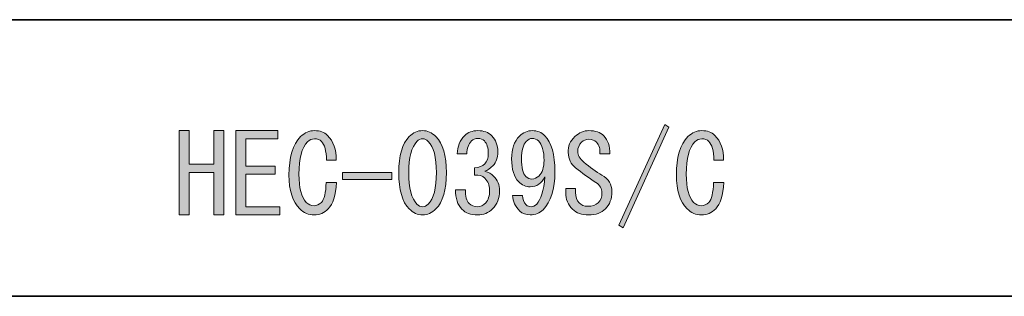
# Model space of a CAD drawing. Units: inches. Extents: x -46 to 343, y -348 to -71.
# Drawn here: x 176 to 205, y -331 to -323 of the extents above; entities that cross this region are included whole.
import ezdxf

# ---------------------------------------------------------------- set-up
doc = ezdxf.new("R2010")
doc.units = ezdxf.units.IN
doc.header["$MEASUREMENT"] = 0
doc.layers.add('レイヤー 1', color=7, linetype='Continuous')
doc.layers.add('レイヤー 2', color=7, linetype='Continuous')

# ---------------------------------------------------------------- blocks, each defined once
blk = doc.blocks.new('block 23')
at = {"layer": 'レイヤー 1'}
h = blk.add_hatch(color=7, dxfattribs=at)
h.dxf.hatch_style = 2
h.paths.add_polyline_path([(181.084, -329.008), (181.084, -326.557), (181.373, -326.557), (181.373, -327.537), (182.089, -327.537), (182.089, -326.557), (182.379, -326.557), (182.379, -329.008), (182.089, -329.008), (182.089, -328.392), (182.089, -327.776), (181.373, -327.776), (181.373, -329.008)])
h = blk.add_hatch(color=7, dxfattribs=at)
h.dxf.hatch_style = 2
h.paths.add_polyline_path([(183.019, -327.588), (183.874, -327.588), (183.874, -327.826), (183.019, -327.826), (183.019, -328.769), (184.012, -328.769), (184.012, -329.008), (182.73, -329.008), (182.73, -326.557), (183.949, -326.557), (183.949, -326.796), (183.019, -326.796)])
h = blk.add_hatch(color=7, dxfattribs=at)
h.dxf.hatch_style = 2
edge = h.paths.add_edge_path()
edge.add_spline(control_points=[(185.42, -328.832), (185.302, -328.949), (185.164, -329.008), (185.005, -329.008), (184.846, -329.008), (184.708, -328.949), (184.59, -328.832), (184.381, -328.622), (184.276, -328.296), (184.276, -327.851), (184.276, -327.332), (184.389, -326.959), (184.615, -326.733), (184.733, -326.616), (184.867, -326.557), (185.018, -326.557), (185.177, -326.557), (185.302, -326.603), (185.395, -326.695), (185.571, -326.871), (185.654, -327.11), (185.646, -327.412), (185.646, -327.412), (185.37, -327.412), (185.37, -327.412), (185.361, -327.144), (185.311, -326.963), (185.219, -326.871), (185.169, -326.821), (185.102, -326.796), (185.018, -326.796), (184.942, -326.796), (184.875, -326.825), (184.817, -326.884), (184.649, -327.052), (184.565, -327.366), (184.565, -327.826), (184.565, -328.228), (184.636, -328.501), (184.779, -328.643), (184.846, -328.71), (184.921, -328.744), (185.005, -328.744), (185.081, -328.744), (185.152, -328.71), (185.219, -328.643), (185.302, -328.559), (185.349, -328.367), (185.357, -328.065), (185.357, -328.065), (185.659, -328.065), (185.659, -328.065), (185.633, -328.442), (185.554, -328.698), (185.42, -328.832)], knot_values=[0, 0, 0, 0, 1, 1, 1, 2, 2, 2, 3, 3, 3, 4, 4, 4, 5, 5, 5, 6, 6, 6, 7, 7, 7, 8, 8, 8, 9, 9, 9, 10, 10, 10, 11, 11, 11, 12, 12, 12, 13, 13, 13, 14, 14, 14, 15, 15, 15, 16, 16, 16, 17, 17, 17, 18, 18, 18, 18], degree=3, periodic=1)
h = blk.add_hatch(color=7, dxfattribs=at)
h.dxf.hatch_style = 2
edge = h.paths.add_edge_path()
edge.add_spline(control_points=[(187.77, -326.733), (187.887, -326.616), (188.017, -326.557), (188.16, -326.557), (188.302, -326.557), (188.432, -326.616), (188.549, -326.733), (188.75, -326.934), (188.851, -327.282), (188.851, -327.776), (188.851, -328.279), (188.75, -328.631), (188.549, -328.832), (188.432, -328.949), (188.302, -329.008), (188.16, -329.008), (188.017, -329.008), (187.887, -328.949), (187.77, -328.832), (187.569, -328.631), (187.468, -328.279), (187.468, -327.776), (187.468, -327.282), (187.569, -326.934), (187.77, -326.733)], knot_values=[0, 0, 0, 0, 1, 1, 1, 2, 2, 2, 3, 3, 3, 4, 4, 4, 5, 5, 5, 6, 6, 6, 7, 7, 7, 8, 8, 8, 8], degree=3, periodic=1)
edge = h.paths.add_edge_path()
edge.add_spline(control_points=[(188.323, -326.871), (188.273, -326.821), (188.218, -326.796), (188.16, -326.796), (188.101, -326.796), (188.046, -326.821), (187.996, -326.871), (187.837, -327.039), (187.757, -327.341), (187.757, -327.776), (187.757, -328.228), (187.837, -328.534), (187.996, -328.693), (188.046, -328.744), (188.101, -328.769), (188.16, -328.769), (188.218, -328.769), (188.273, -328.744), (188.323, -328.693), (188.482, -328.534), (188.562, -328.228), (188.562, -327.776), (188.562, -327.332), (188.482, -327.031), (188.323, -326.871)], knot_values=[0, 0, 0, 0, 1, 1, 1, 2, 2, 2, 3, 3, 3, 4, 4, 4, 5, 5, 5, 6, 6, 6, 7, 7, 7, 8, 8, 8, 8], degree=3, periodic=1)
h = blk.add_hatch(color=7, dxfattribs=at)
h.dxf.hatch_style = 2
edge = h.paths.add_edge_path()
edge.add_spline(control_points=[(189.517, -328.681), (189.575, -328.74), (189.655, -328.769), (189.756, -328.769), (189.84, -328.769), (189.919, -328.731), (189.995, -328.656), (190.07, -328.58), (190.108, -328.455), (190.108, -328.279), (190.108, -328.145), (190.061, -328.032), (189.969, -327.939), (189.902, -327.872), (189.802, -327.843), (189.668, -327.851), (189.668, -327.851), (189.668, -327.638), (189.668, -327.638), (189.802, -327.63), (189.902, -327.592), (189.969, -327.525), (190.036, -327.458), (190.07, -327.357), (190.07, -327.223), (190.07, -327.056), (190.032, -326.934), (189.957, -326.859), (189.907, -326.808), (189.844, -326.783), (189.768, -326.783), (189.693, -326.783), (189.63, -326.808), (189.58, -326.859), (189.496, -326.942), (189.45, -327.068), (189.442, -327.235), (189.442, -327.235), (189.165, -327.235), (189.165, -327.235), (189.173, -327.018), (189.245, -326.842), (189.379, -326.708), (189.479, -326.607), (189.609, -326.557), (189.768, -326.557), (189.936, -326.557), (190.07, -326.607), (190.171, -326.708), (190.288, -326.825), (190.346, -326.98), (190.346, -327.173), (190.346, -327.349), (190.3, -327.483), (190.208, -327.575), (190.124, -327.659), (190.045, -327.713), (189.969, -327.738), (190.078, -327.772), (190.162, -327.818), (190.221, -327.877), (190.338, -327.994), (190.397, -328.136), (190.397, -328.304), (190.397, -328.522), (190.329, -328.698), (190.196, -328.832), (190.078, -328.949), (189.932, -329.008), (189.756, -329.008), (189.563, -329.008), (189.412, -328.953), (189.303, -328.844), (189.178, -328.719), (189.115, -328.53), (189.115, -328.279), (189.115, -328.279), (189.404, -328.279), (189.404, -328.279), (189.396, -328.463), (189.433, -328.597), (189.517, -328.681)], knot_values=[0, 0, 0, 0, 1, 1, 1, 2, 2, 2, 3, 3, 3, 4, 4, 4, 5, 5, 5, 6, 6, 6, 7, 7, 7, 8, 8, 8, 9, 9, 9, 10, 10, 10, 11, 11, 11, 12, 12, 12, 13, 13, 13, 14, 14, 14, 15, 15, 15, 16, 16, 16, 17, 17, 17, 18, 18, 18, 19, 19, 19, 20, 20, 20, 21, 21, 21, 22, 22, 22, 23, 23, 23, 24, 24, 24, 25, 25, 25, 26, 26, 26, 27, 27, 27, 27], degree=3, periodic=1)
h = blk.add_hatch(color=7, dxfattribs=at)
h.dxf.hatch_style = 2
edge = h.paths.add_edge_path()
edge.add_spline(control_points=[(192.006, -327.751), (192.006, -328.262), (191.892, -328.631), (191.666, -328.857), (191.566, -328.957), (191.44, -329.008), (191.289, -329.008), (191.164, -329.008), (191.063, -328.97), (190.987, -328.895), (190.853, -328.761), (190.782, -328.61), (190.774, -328.442), (190.774, -328.442), (191.063, -328.442), (191.063, -328.442), (191.063, -328.551), (191.1, -328.643), (191.176, -328.719), (191.209, -328.752), (191.256, -328.769), (191.314, -328.769), (191.373, -328.769), (191.427, -328.744), (191.478, -328.693), (191.603, -328.568), (191.683, -328.304), (191.716, -327.902), (191.624, -328.095), (191.482, -328.191), (191.289, -328.191), (191.164, -328.191), (191.05, -328.141), (190.95, -328.04), (190.816, -327.906), (190.749, -327.684), (190.749, -327.374), (190.749, -327.089), (190.824, -326.871), (190.975, -326.72), (191.084, -326.612), (191.209, -326.557), (191.352, -326.557), (191.494, -326.557), (191.616, -326.607), (191.716, -326.708), (191.909, -326.901), (192.006, -327.248), (192.006, -327.751)], knot_values=[0, 0, 0, 0, 1, 1, 1, 2, 2, 2, 3, 3, 3, 4, 4, 4, 5, 5, 5, 6, 6, 6, 7, 7, 7, 8, 8, 8, 9, 9, 9, 10, 10, 10, 11, 11, 11, 12, 12, 12, 13, 13, 13, 14, 14, 14, 15, 15, 15, 16, 16, 16, 16], degree=3, periodic=1)
edge = h.paths.add_edge_path()
edge.add_spline(control_points=[(191.339, -326.783), (191.289, -326.783), (191.234, -326.813), (191.176, -326.871), (191.084, -326.963), (191.038, -327.131), (191.038, -327.374), (191.038, -327.634), (191.079, -327.806), (191.164, -327.889), (191.213, -327.939), (191.272, -327.964), (191.339, -327.964), (191.415, -327.964), (191.482, -327.935), (191.54, -327.877), (191.641, -327.776), (191.691, -327.625), (191.691, -327.424), (191.691, -327.156), (191.637, -326.967), (191.528, -326.859), (191.478, -326.808), (191.415, -326.783), (191.339, -326.783)], knot_values=[0, 0, 0, 0, 1, 1, 1, 2, 2, 2, 3, 3, 3, 4, 4, 4, 5, 5, 5, 6, 6, 6, 7, 7, 7, 8, 8, 8, 8], degree=3, periodic=1)
h = blk.add_hatch(color=7, dxfattribs=at)
h.dxf.hatch_style = 2
edge = h.paths.add_edge_path()
edge.add_spline(control_points=[(193.375, -327.851), (193.568, -327.96), (193.664, -328.12), (193.664, -328.329), (193.664, -328.538), (193.602, -328.706), (193.476, -328.832), (193.358, -328.949), (193.195, -329.008), (192.986, -329.008), (192.784, -329.008), (192.629, -328.953), (192.521, -328.844), (192.387, -328.71), (192.32, -328.551), (192.32, -328.367), (192.32, -328.367), (192.32, -328.241), (192.32, -328.241), (192.32, -328.241), (192.609, -328.241), (192.609, -328.241), (192.609, -328.241), (192.609, -328.354), (192.609, -328.354), (192.609, -328.488), (192.642, -328.589), (192.709, -328.656), (192.776, -328.723), (192.86, -328.756), (192.96, -328.756), (193.095, -328.756), (193.195, -328.723), (193.262, -328.656), (193.338, -328.58), (193.375, -328.484), (193.375, -328.367), (193.375, -328.241), (193.317, -328.141), (193.199, -328.065), (192.99, -327.931), (192.793, -327.788), (192.609, -327.638), (192.474, -327.529), (192.403, -327.382), (192.395, -327.198), (192.387, -327.014), (192.449, -326.859), (192.584, -326.733), (192.709, -326.616), (192.847, -326.557), (192.998, -326.557), (193.182, -326.557), (193.325, -326.607), (193.426, -326.708), (193.551, -326.833), (193.61, -327.009), (193.602, -327.235), (193.602, -327.235), (193.313, -327.235), (193.313, -327.235), (193.329, -327.093), (193.296, -326.98), (193.212, -326.896), (193.153, -326.838), (193.082, -326.808), (192.998, -326.808), (192.914, -326.808), (192.843, -326.838), (192.784, -326.896), (192.709, -326.972), (192.671, -327.06), (192.671, -327.16), (192.671, -327.269), (192.73, -327.374), (192.847, -327.474), (193.024, -327.625), (193.199, -327.751), (193.375, -327.851)], knot_values=[0, 0, 0, 0, 1, 1, 1, 2, 2, 2, 3, 3, 3, 4, 4, 4, 5, 5, 5, 6, 6, 6, 7, 7, 7, 8, 8, 8, 9, 9, 9, 10, 10, 10, 11, 11, 11, 12, 12, 12, 13, 13, 13, 14, 14, 14, 15, 15, 15, 16, 16, 16, 17, 17, 17, 18, 18, 18, 19, 19, 19, 20, 20, 20, 21, 21, 21, 22, 22, 22, 23, 23, 23, 24, 24, 24, 25, 25, 25, 26, 26, 26, 26], degree=3, periodic=1)
h = blk.add_hatch(color=7, dxfattribs=at)
h.dxf.hatch_style = 2
h.paths.add_polyline_path([(193.866, -329.309), (195.198, -326.381), (195.323, -326.457), (193.991, -329.385)])
h = blk.add_hatch(color=7, dxfattribs=at)
h.dxf.hatch_style = 2
edge = h.paths.add_edge_path()
edge.add_spline(control_points=[(196.681, -328.832), (196.563, -328.949), (196.425, -329.008), (196.266, -329.008), (196.107, -329.008), (195.968, -328.949), (195.851, -328.832), (195.641, -328.622), (195.537, -328.296), (195.537, -327.851), (195.537, -327.332), (195.65, -326.959), (195.876, -326.733), (195.994, -326.616), (196.128, -326.557), (196.278, -326.557), (196.438, -326.557), (196.563, -326.603), (196.655, -326.695), (196.831, -326.871), (196.915, -327.11), (196.907, -327.412), (196.907, -327.412), (196.63, -327.412), (196.63, -327.412), (196.622, -327.144), (196.572, -326.963), (196.48, -326.871), (196.429, -326.821), (196.362, -326.796), (196.278, -326.796), (196.203, -326.796), (196.136, -326.825), (196.077, -326.884), (195.909, -327.052), (195.826, -327.366), (195.826, -327.826), (195.826, -328.228), (195.897, -328.501), (196.04, -328.643), (196.107, -328.71), (196.182, -328.744), (196.266, -328.744), (196.341, -328.744), (196.412, -328.71), (196.48, -328.643), (196.563, -328.559), (196.609, -328.367), (196.618, -328.065), (196.618, -328.065), (196.919, -328.065), (196.919, -328.065), (196.894, -328.442), (196.815, -328.698), (196.681, -328.832)], knot_values=[0, 0, 0, 0, 1, 1, 1, 2, 2, 2, 3, 3, 3, 4, 4, 4, 5, 5, 5, 6, 6, 6, 7, 7, 7, 8, 8, 8, 9, 9, 9, 10, 10, 10, 11, 11, 11, 12, 12, 12, 13, 13, 13, 14, 14, 14, 15, 15, 15, 16, 16, 16, 17, 17, 17, 18, 18, 18, 18], degree=3, periodic=1)
h = blk.add_hatch(color=7, dxfattribs=at)
h.dxf.hatch_style = 2
h.paths.add_polyline_path([(187.267, -327.776), (187.267, -327.977), (185.835, -327.977), (185.835, -327.776)])
at = {"layer": 'レイヤー 1', "lineweight": 0}
for points in [[(181.084, -329.008), (181.084, -326.557), (181.373, -326.557), (181.373, -327.537), (182.089, -327.537), (182.089, -326.557), (182.379, -326.557), (182.379, -329.008), (182.089, -329.008), (182.089, -328.392), (182.089, -327.776), (181.373, -327.776), (181.373, -329.008), (181.084, -329.008)], [(183.019, -327.588), (183.874, -327.588), (183.874, -327.826), (183.019, -327.826), (183.019, -328.769), (184.012, -328.769), (184.012, -329.008), (182.73, -329.008), (182.73, -326.557), (183.949, -326.557), (183.949, -326.796), (183.019, -326.796), (183.019, -327.588)], [(193.866, -329.309), (195.198, -326.381), (195.323, -326.457), (193.991, -329.385), (193.866, -329.309)], [(187.267, -327.776), (187.267, -327.977), (185.835, -327.977), (185.835, -327.776), (187.267, -327.776)]]:
    blk.add_lwpolyline(points, dxfattribs=at)
for points, knots in [([(185.42, -328.832), (185.302, -328.949), (185.164, -329.008), (185.005, -329.008), (184.846, -329.008), (184.708, -328.949), (184.59, -328.832), (184.381, -328.622), (184.276, -328.296), (184.276, -327.851), (184.276, -327.332), (184.389, -326.959), (184.615, -326.733), (184.733, -326.616), (184.867, -326.557), (185.018, -326.557), (185.177, -326.557), (185.302, -326.603), (185.395, -326.695), (185.571, -326.871), (185.654, -327.11), (185.646, -327.412), (185.646, -327.412), (185.37, -327.412), (185.37, -327.412), (185.361, -327.144), (185.311, -326.963), (185.219, -326.871), (185.169, -326.821), (185.102, -326.796), (185.018, -326.796), (184.942, -326.796), (184.875, -326.825), (184.817, -326.884), (184.649, -327.052), (184.565, -327.366), (184.565, -327.826), (184.565, -328.228), (184.636, -328.501), (184.779, -328.643), (184.846, -328.71), (184.921, -328.744), (185.005, -328.744), (185.081, -328.744), (185.152, -328.71), (185.219, -328.643), (185.302, -328.559), (185.349, -328.367), (185.357, -328.065), (185.357, -328.065), (185.659, -328.065), (185.659, -328.065), (185.633, -328.442), (185.554, -328.698), (185.42, -328.832)], [0, 0, 0, 0, 1, 1, 1, 2, 2, 2, 3, 3, 3, 4, 4, 4, 5, 5, 5, 6, 6, 6, 7, 7, 7, 8, 8, 8, 9, 9, 9, 10, 10, 10, 11, 11, 11, 12, 12, 12, 13, 13, 13, 14, 14, 14, 15, 15, 15, 16, 16, 16, 17, 17, 17, 18, 18, 18, 18]), ([(187.77, -326.733), (187.887, -326.616), (188.017, -326.557), (188.16, -326.557), (188.302, -326.557), (188.432, -326.616), (188.549, -326.733), (188.75, -326.934), (188.851, -327.282), (188.851, -327.776), (188.851, -328.279), (188.75, -328.631), (188.549, -328.832), (188.432, -328.949), (188.302, -329.008), (188.16, -329.008), (188.017, -329.008), (187.887, -328.949), (187.77, -328.832), (187.569, -328.631), (187.468, -328.279), (187.468, -327.776), (187.468, -327.282), (187.569, -326.934), (187.77, -326.733)], [0, 0, 0, 0, 1, 1, 1, 2, 2, 2, 3, 3, 3, 4, 4, 4, 5, 5, 5, 6, 6, 6, 7, 7, 7, 8, 8, 8, 8]), ([(189.517, -328.681), (189.575, -328.74), (189.655, -328.769), (189.756, -328.769), (189.84, -328.769), (189.919, -328.731), (189.995, -328.656), (190.07, -328.58), (190.108, -328.455), (190.108, -328.279), (190.108, -328.145), (190.061, -328.032), (189.969, -327.939), (189.902, -327.872), (189.802, -327.843), (189.668, -327.851), (189.668, -327.851), (189.668, -327.638), (189.668, -327.638), (189.802, -327.63), (189.902, -327.592), (189.969, -327.525), (190.036, -327.458), (190.07, -327.357), (190.07, -327.223), (190.07, -327.056), (190.032, -326.934), (189.957, -326.859), (189.907, -326.808), (189.844, -326.783), (189.768, -326.783), (189.693, -326.783), (189.63, -326.808), (189.58, -326.859), (189.496, -326.942), (189.45, -327.068), (189.442, -327.235), (189.442, -327.235), (189.165, -327.235), (189.165, -327.235), (189.173, -327.018), (189.245, -326.842), (189.379, -326.708), (189.479, -326.607), (189.609, -326.557), (189.768, -326.557), (189.936, -326.557), (190.07, -326.607), (190.171, -326.708), (190.288, -326.825), (190.346, -326.98), (190.346, -327.173), (190.346, -327.349), (190.3, -327.483), (190.208, -327.575), (190.124, -327.659), (190.045, -327.713), (189.969, -327.738), (190.078, -327.772), (190.162, -327.818), (190.221, -327.877), (190.338, -327.994), (190.397, -328.136), (190.397, -328.304), (190.397, -328.522), (190.329, -328.698), (190.196, -328.832), (190.078, -328.949), (189.932, -329.008), (189.756, -329.008), (189.563, -329.008), (189.412, -328.953), (189.303, -328.844), (189.178, -328.719), (189.115, -328.53), (189.115, -328.279), (189.115, -328.279), (189.404, -328.279), (189.404, -328.279), (189.396, -328.463), (189.433, -328.597), (189.517, -328.681)], [0, 0, 0, 0, 1, 1, 1, 2, 2, 2, 3, 3, 3, 4, 4, 4, 5, 5, 5, 6, 6, 6, 7, 7, 7, 8, 8, 8, 9, 9, 9, 10, 10, 10, 11, 11, 11, 12, 12, 12, 13, 13, 13, 14, 14, 14, 15, 15, 15, 16, 16, 16, 17, 17, 17, 18, 18, 18, 19, 19, 19, 20, 20, 20, 21, 21, 21, 22, 22, 22, 23, 23, 23, 24, 24, 24, 25, 25, 25, 26, 26, 26, 27, 27, 27, 27]), ([(192.006, -327.751), (192.006, -328.262), (191.892, -328.631), (191.666, -328.857), (191.566, -328.957), (191.44, -329.008), (191.289, -329.008), (191.164, -329.008), (191.063, -328.97), (190.987, -328.895), (190.853, -328.761), (190.782, -328.61), (190.774, -328.442), (190.774, -328.442), (191.063, -328.442), (191.063, -328.442), (191.063, -328.551), (191.1, -328.643), (191.176, -328.719), (191.209, -328.752), (191.256, -328.769), (191.314, -328.769), (191.373, -328.769), (191.427, -328.744), (191.478, -328.693), (191.603, -328.568), (191.683, -328.304), (191.716, -327.902), (191.624, -328.095), (191.482, -328.191), (191.289, -328.191), (191.164, -328.191), (191.05, -328.141), (190.95, -328.04), (190.816, -327.906), (190.749, -327.684), (190.749, -327.374), (190.749, -327.089), (190.824, -326.871), (190.975, -326.72), (191.084, -326.612), (191.209, -326.557), (191.352, -326.557), (191.494, -326.557), (191.616, -326.607), (191.716, -326.708), (191.909, -326.901), (192.006, -327.248), (192.006, -327.751)], [0, 0, 0, 0, 1, 1, 1, 2, 2, 2, 3, 3, 3, 4, 4, 4, 5, 5, 5, 6, 6, 6, 7, 7, 7, 8, 8, 8, 9, 9, 9, 10, 10, 10, 11, 11, 11, 12, 12, 12, 13, 13, 13, 14, 14, 14, 15, 15, 15, 16, 16, 16, 16]), ([(193.375, -327.851), (193.568, -327.96), (193.664, -328.12), (193.664, -328.329), (193.664, -328.538), (193.602, -328.706), (193.476, -328.832), (193.358, -328.949), (193.195, -329.008), (192.986, -329.008), (192.784, -329.008), (192.629, -328.953), (192.521, -328.844), (192.387, -328.71), (192.32, -328.551), (192.32, -328.367), (192.32, -328.367), (192.32, -328.241), (192.32, -328.241), (192.32, -328.241), (192.609, -328.241), (192.609, -328.241), (192.609, -328.241), (192.609, -328.354), (192.609, -328.354), (192.609, -328.488), (192.642, -328.589), (192.709, -328.656), (192.776, -328.723), (192.86, -328.756), (192.96, -328.756), (193.095, -328.756), (193.195, -328.723), (193.262, -328.656), (193.338, -328.58), (193.375, -328.484), (193.375, -328.367), (193.375, -328.241), (193.317, -328.141), (193.199, -328.065), (192.99, -327.931), (192.793, -327.788), (192.609, -327.638), (192.474, -327.529), (192.403, -327.382), (192.395, -327.198), (192.387, -327.014), (192.449, -326.859), (192.584, -326.733), (192.709, -326.616), (192.847, -326.557), (192.998, -326.557), (193.182, -326.557), (193.325, -326.607), (193.426, -326.708), (193.551, -326.833), (193.61, -327.009), (193.602, -327.235), (193.602, -327.235), (193.313, -327.235), (193.313, -327.235), (193.329, -327.093), (193.296, -326.98), (193.212, -326.896), (193.153, -326.838), (193.082, -326.808), (192.998, -326.808), (192.914, -326.808), (192.843, -326.838), (192.784, -326.896), (192.709, -326.972), (192.671, -327.06), (192.671, -327.16), (192.671, -327.269), (192.73, -327.374), (192.847, -327.474), (193.024, -327.625), (193.199, -327.751), (193.375, -327.851)], [0, 0, 0, 0, 1, 1, 1, 2, 2, 2, 3, 3, 3, 4, 4, 4, 5, 5, 5, 6, 6, 6, 7, 7, 7, 8, 8, 8, 9, 9, 9, 10, 10, 10, 11, 11, 11, 12, 12, 12, 13, 13, 13, 14, 14, 14, 15, 15, 15, 16, 16, 16, 17, 17, 17, 18, 18, 18, 19, 19, 19, 20, 20, 20, 21, 21, 21, 22, 22, 22, 23, 23, 23, 24, 24, 24, 25, 25, 25, 26, 26, 26, 26]), ([(196.681, -328.832), (196.563, -328.949), (196.425, -329.008), (196.266, -329.008), (196.107, -329.008), (195.968, -328.949), (195.851, -328.832), (195.641, -328.622), (195.537, -328.296), (195.537, -327.851), (195.537, -327.332), (195.65, -326.959), (195.876, -326.733), (195.994, -326.616), (196.128, -326.557), (196.278, -326.557), (196.438, -326.557), (196.563, -326.603), (196.655, -326.695), (196.831, -326.871), (196.915, -327.11), (196.907, -327.412), (196.907, -327.412), (196.63, -327.412), (196.63, -327.412), (196.622, -327.144), (196.572, -326.963), (196.48, -326.871), (196.429, -326.821), (196.362, -326.796), (196.278, -326.796), (196.203, -326.796), (196.136, -326.825), (196.077, -326.884), (195.909, -327.052), (195.826, -327.366), (195.826, -327.826), (195.826, -328.228), (195.897, -328.501), (196.04, -328.643), (196.107, -328.71), (196.182, -328.744), (196.266, -328.744), (196.341, -328.744), (196.412, -328.71), (196.48, -328.643), (196.563, -328.559), (196.609, -328.367), (196.618, -328.065), (196.618, -328.065), (196.919, -328.065), (196.919, -328.065), (196.894, -328.442), (196.815, -328.698), (196.681, -328.832)], [0, 0, 0, 0, 1, 1, 1, 2, 2, 2, 3, 3, 3, 4, 4, 4, 5, 5, 5, 6, 6, 6, 7, 7, 7, 8, 8, 8, 9, 9, 9, 10, 10, 10, 11, 11, 11, 12, 12, 12, 13, 13, 13, 14, 14, 14, 15, 15, 15, 16, 16, 16, 17, 17, 17, 18, 18, 18, 18]), ([(188.323, -326.871), (188.273, -326.821), (188.218, -326.796), (188.16, -326.796), (188.101, -326.796), (188.046, -326.821), (187.996, -326.871), (187.837, -327.039), (187.757, -327.341), (187.757, -327.776), (187.757, -328.228), (187.837, -328.534), (187.996, -328.693), (188.046, -328.744), (188.101, -328.769), (188.16, -328.769), (188.218, -328.769), (188.273, -328.744), (188.323, -328.693), (188.482, -328.534), (188.562, -328.228), (188.562, -327.776), (188.562, -327.332), (188.482, -327.031), (188.323, -326.871)], [0, 0, 0, 0, 1, 1, 1, 2, 2, 2, 3, 3, 3, 4, 4, 4, 5, 5, 5, 6, 6, 6, 7, 7, 7, 8, 8, 8, 8]), ([(191.339, -326.783), (191.289, -326.783), (191.234, -326.813), (191.176, -326.871), (191.084, -326.963), (191.038, -327.131), (191.038, -327.374), (191.038, -327.634), (191.079, -327.806), (191.164, -327.889), (191.213, -327.939), (191.272, -327.964), (191.339, -327.964), (191.415, -327.964), (191.482, -327.935), (191.54, -327.877), (191.641, -327.776), (191.691, -327.625), (191.691, -327.424), (191.691, -327.156), (191.637, -326.967), (191.528, -326.859), (191.478, -326.808), (191.415, -326.783), (191.339, -326.783)], [0, 0, 0, 0, 1, 1, 1, 2, 2, 2, 3, 3, 3, 4, 4, 4, 5, 5, 5, 6, 6, 6, 7, 7, 7, 8, 8, 8, 8])]:
    blk.add_open_spline(points, degree=3, knots=knots, dxfattribs=at)

msp = doc.modelspace()

# ---------------------------------------------------------------- linework, layer by layer
at = {"layer": 'レイヤー 2', "color": 7, "lineweight": 35}
for points in [[(-46.482, -323.332), (343.408, -323.332)], [(87.46, -331.375), (220.472, -331.375)], [(87.46, -331.375), (220.472, -331.375)]]:
    msp.add_lwpolyline(points, dxfattribs=at)

# ---------------------------------------------------------------- block references
at = {"layer": 'レイヤー 1'}
msp.add_blockref('block 23', (0, 0), dxfattribs=at)

doc.saveas('drawing.dxf')
